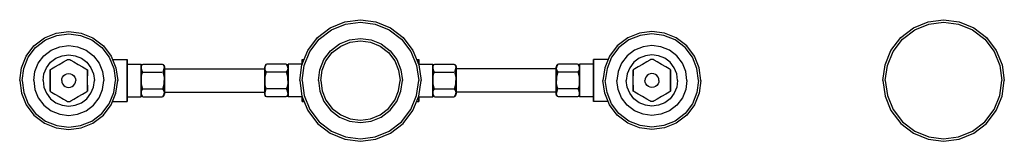
# Model space of a CAD drawing. Extents: x 0 to 422, y 0 to 52.
import ezdxf

# ---------------------------------------------------------------- set-up
doc = ezdxf.new("R2010")
doc.units = 0
doc.header["$MEASUREMENT"] = 0

msp = doc.modelspace()

# ---------------------------------------------------------------- linework, layer by layer
for p, q in [((133.104, 48.568), (139.344, 51.064)), ((139.344, 51.064), (146, 52)), ((139.6, 50.1), (146, 51)), ((146, 52), (152.656, 51.064)), ((146, 51), (152.4, 50.1)), ((152.656, 51.064), (158.896, 48.568)), ((383.104, 48.568), (389.344, 51.064)), ((389.344, 51.064), (396, 52)), ((389.6, 50.1), (396, 51)), ((396, 52), (402.656, 51.064)), ((396, 51), (402.4, 50.1)), ((402.656, 51.064), (408.896, 48.568)), ((15.624, 46.244), (21, 47)), ((21, 47), (26.376, 46.244)), ((127.592, 44.408), (133.104, 48.568)), ((128.3, 43.7), (133.6, 47.7)), ((133.6, 47.7), (139.6, 50.1)), ((152.4, 50.1), (158.4, 47.7)), ((158.4, 47.7), (163.7, 43.7)), ((158.896, 48.568), (164.408, 44.408)), ((271, 47), (265.624, 46.244)), ((276.376, 46.244), (271, 47)), ((377.592, 44.408), (383.104, 48.568)), ((378.3, 43.7), (383.6, 47.7)), ((383.6, 47.7), (389.6, 50.1)), ((402.4, 50.1), (408.4, 47.7)), ((408.4, 47.7), (413.7, 43.7)), ((408.896, 48.568), (414.408, 44.408)), ((6.132, 40.868), (10.584, 44.228)), ((6.84, 40.16), (11.08, 43.36)), ((10.584, 44.228), (15.624, 46.244)), ((11.08, 43.36), (15.88, 45.28)), ((15.88, 45.28), (21, 46)), ((21, 46), (26.12, 45.28)), ((26.12, 45.28), (30.92, 43.36)), ((26.376, 46.244), (31.416, 44.228)), ((30.92, 43.36), (35.16, 40.16)), ((31.416, 44.228), (35.868, 40.868)), ((123.432, 38.896), (127.592, 44.408)), ((124.3, 38.4), (128.3, 43.7)), ((137.072, 41.624), (141.392, 43.352)), ((137.568, 40.756), (141.648, 42.388)), ((141.392, 43.352), (146, 44)), ((141.648, 42.388), (146, 43)), ((146, 44), (150.608, 43.352)), ((146, 43), (150.352, 42.388)), ((150.352, 42.388), (154.432, 40.756)), ((150.608, 43.352), (154.928, 41.624)), ((163.7, 43.7), (167.7, 38.4)), ((164.408, 44.408), (168.568, 38.896)), ((260.584, 44.228), (256.132, 40.868)), ((261.08, 43.36), (256.84, 40.16)), ((265.624, 46.244), (260.584, 44.228)), ((265.88, 45.28), (261.08, 43.36)), ((271, 46), (265.88, 45.28)), ((276.12, 45.28), (271, 46)), ((280.92, 43.36), (276.12, 45.28)), ((281.416, 44.228), (276.376, 46.244)), ((285.16, 40.16), (280.92, 43.36)), ((285.868, 40.868), (281.416, 44.228)), ((373.432, 38.896), (377.592, 44.408)), ((374.3, 38.4), (378.3, 43.7)), ((413.7, 43.7), (417.7, 38.4)), ((414.408, 44.408), (418.568, 38.896)), ((2.772, 36.416), (6.132, 40.868)), ((3.64, 35.92), (6.84, 40.16)), ((10.38, 36.62), (13.56, 39.02)), ((13.56, 39.02), (17.16, 40.46)), ((17.16, 40.46), (21, 41)), ((21, 41), (24.84, 40.46)), ((24.84, 40.46), (28.44, 39.02)), ((28.44, 39.02), (31.62, 36.62)), ((35.16, 40.16), (38.36, 35.92)), ((35.868, 40.868), (39.228, 36.416)), ((120.936, 32.656), (123.432, 38.896)), ((121.9, 32.4), (124.3, 38.4)), ((130.376, 34.928), (133.256, 38.744)), ((131.244, 34.432), (133.964, 38.036)), ((133.256, 38.744), (137.072, 41.624)), ((133.964, 38.036), (137.568, 40.756)), ((154.432, 40.756), (158.036, 38.036)), ((154.928, 41.624), (158.744, 38.744)), ((158.036, 38.036), (160.756, 34.432)), ((158.744, 38.744), (161.624, 34.928)), ((167.7, 38.4), (170.1, 32.4)), ((168.568, 38.896), (171.064, 32.656)), ((256.132, 40.868), (252.772, 36.416)), ((256.84, 40.16), (253.64, 35.92)), ((263.56, 39.02), (260.38, 36.62)), ((267.16, 40.46), (263.56, 39.02)), ((271, 41), (267.16, 40.46)), ((274.84, 40.46), (271, 41)), ((278.44, 39.02), (274.84, 40.46)), ((281.62, 36.62), (278.44, 39.02)), ((288.36, 35.92), (285.16, 40.16)), ((289.228, 36.416), (285.868, 40.868)), ((370.936, 32.656), (373.432, 38.896)), ((371.9, 32.4), (374.3, 38.4)), ((417.7, 38.4), (420.1, 32.4)), ((418.568, 38.896), (421.064, 32.656)), ((0.756, 31.376), (2.772, 36.416)), ((1.72, 31.12), (3.64, 35.92)), ((7.98, 33.44), (10.38, 36.62)), ((11.452, 31.456), (13.212, 33.788)), ((13.212, 33.788), (15.544, 35.548)), ((15.544, 35.548), (18.184, 36.604)), ((16.928, 32.9038), (18.824, 33.9925)), ((18.184, 36.604), (21, 37)), ((18.824, 33.9925), (20.011, 34.6557)), ((20.011, 34.6557), (20.537, 34.9369)), ((20.537, 34.9369), (21, 35)), ((21, 37), (23.816, 36.604)), ((21, 35), (21.463, 34.9369)), ((21.463, 34.9369), (21.989, 34.6557)), ((21.989, 34.6557), (23.176, 33.9925)), ((23.176, 33.9925), (25.072, 32.9038)), ((23.816, 36.604), (26.456, 35.548)), ((26.456, 35.548), (28.788, 33.788)), ((28.788, 33.788), (30.548, 31.456)), ((31.62, 36.62), (34.02, 33.44)), ((38.36, 35.92), (40.28, 31.12)), ((39.228, 36.416), (41.244, 31.376)), ((39.7944, 35), (46, 35)), ((46, 35), (46, 34.676)), ((46, 34.676), (46, 35)), ((46, 34.676), (46, 33.812)), ((46, 33.812), (46, 34.676)), ((46, 33.812), (46, 32.372)), ((46, 32.372), (46, 33.812)), ((121, 35), (121, 34.676)), ((121, 35), (121.8736, 35)), ((121, 34.676), (121, 35)), ((121, 34.676), (121, 33.812)), ((121, 33.812), (121, 34.676)), ((121, 32.816), (121, 33.812)), ((121, 33), (121, 33.812)), ((121, 33.812), (121, 33)), ((121, 33.812), (121, 32.816)), ((128.648, 30.608), (130.376, 34.928)), ((129.612, 30.352), (131.244, 34.432)), ((160.756, 34.432), (162.388, 30.352)), ((161.624, 34.928), (163.352, 30.608)), ((170.1264, 35), (171, 35)), ((171, 35), (171, 34.676)), ((171, 34.676), (171, 35)), ((171, 34.676), (171, 33.812)), ((171, 33.812), (171, 34.676)), ((171, 32.816), (171, 33.812)), ((171, 33.812), (171, 32.816)), ((252.2056, 35), (246, 35)), ((246, 34.676), (246, 35)), ((246, 35), (246, 34.676)), ((246, 33.812), (246, 34.676)), ((246, 34.676), (246, 33.812)), ((246, 32.372), (246, 33.812)), ((246, 33.812), (246, 32.372)), ((252.772, 36.416), (250.756, 31.376)), ((253.64, 35.92), (251.72, 31.12)), ((260.38, 36.62), (257.98, 33.44)), ((263.212, 33.788), (261.452, 31.456)), ((265.544, 35.548), (263.212, 33.788)), ((268.184, 36.604), (265.544, 35.548)), ((268.824, 33.9925), (266.928, 32.9038)), ((271, 37), (268.184, 36.604)), ((270.011, 34.6557), (268.824, 33.9925)), ((270.537, 34.9369), (270.011, 34.6557)), ((271, 35), (270.537, 34.9369)), ((273.816, 36.604), (271, 37)), ((271.463, 34.9369), (271, 35)), ((271.989, 34.6557), (271.463, 34.9369)), ((273.176, 33.9925), (271.989, 34.6557)), ((275.072, 32.9038), (273.176, 33.9925)), ((276.456, 35.548), (273.816, 36.604)), ((278.788, 33.788), (276.456, 35.548)), ((280.548, 31.456), (278.788, 33.788)), ((284.02, 33.44), (281.62, 36.62)), ((290.28, 31.12), (288.36, 35.92)), ((291.244, 31.376), (289.228, 36.416)), ((0, 26), (0.756, 31.376)), ((1, 26), (1.72, 31.12)), ((6, 26), (6.54, 29.84)), ((6.54, 29.84), (7.98, 33.44)), ((10.396, 28.816), (11.452, 31.456)), ((13, 30.5114), (13.206, 30.767)), ((13, 29.9721), (13, 30.5114)), ((13, 30.5114), (13, 29.9721)), ((13, 28.0618), (13, 29.9721)), ((13, 28.0618), (13, 29.9721)), ((13, 29.9721), (13, 28.0618)), ((13, 29.9721), (13, 28.0618)), ((13.206, 30.767), (13.686, 31.0424)), ((13.686, 31.0424), (15.021, 31.8091)), ((15.021, 31.8091), (16.928, 32.9038)), ((25.072, 32.9038), (26.979, 31.8091)), ((26.979, 31.8091), (28.314, 31.0424)), ((28.314, 31.0424), (28.794, 30.767)), ((28.794, 30.767), (29, 30.5114)), ((29, 29.9721), (29, 30.5114)), ((29, 30.5114), (29, 29.9721)), ((29, 28.0618), (29, 29.9721)), ((29, 29.9721), (29, 28.0618)), ((30.548, 31.456), (31.604, 28.816)), ((34.02, 33.44), (35.46, 29.84)), ((35.46, 29.84), (36, 26)), ((40.28, 31.12), (41, 26)), ((41.244, 31.376), (42, 26)), ((46, 33), (52, 33)), ((46, 30.464), (46, 32.372)), ((46, 32.372), (46, 30.464)), ((46, 28.304), (46, 30.464)), ((46, 30.464), (46, 28.304)), ((52, 33), (52, 32.748)), ((52, 32.748), (52, 33)), ((52, 32.748), (52, 32.076)), ((52, 32.076), (52, 32.748)), ((52, 31.8864), (52.1429, 32.3636)), ((52, 30.956), (52, 32.076)), ((52, 32.076), (52, 30.956)), ((52, 29.472), (52, 30.956)), ((52, 30.956), (52, 29.472)), ((52, 28.9273), (52, 30.1682)), ((52, 30.1682), (52, 28.9273)), ((52.0963, 31.3696), (52.1993, 32.2164)), ((52.0963, 31.3696), (52.1732, 30.5182)), ((52.1429, 32.3636), (52.4762, 32.8409)), ((52.1732, 30.5182), (52.4762, 29.9219)), ((52.1993, 32.2164), (52.4762, 32.7322)), ((52.4762, 32.8409), (52.9524, 33)), ((52.4762, 32.7322), (52.4762, 32.8409)), ((52.4762, 32.8409), (52.4762, 32.7322)), ((52.4762, 29.4045), (52.4762, 29.9219)), ((52.4762, 29.9219), (52.4762, 29.4045)), ((52.9524, 33), (61.0476, 33)), ((61.0476, 33), (61.5238, 32.8409)), ((61.5238, 32.7322), (61.5238, 32.8409)), ((61.5238, 32.8409), (61.8571, 32.3636)), ((61.5238, 32.8409), (61.5238, 32.7322)), ((61.5238, 32.7322), (61.8007, 32.2164)), ((61.5238, 29.9219), (61.8269, 30.5182)), ((61.5238, 29.9219), (61.5238, 29.0894)), ((61.8007, 32.2164), (61.9038, 31.3696)), ((61.8269, 30.5182), (61.9038, 31.3696)), ((61.8571, 32.3636), (62, 31.8864)), ((62, 31.6636), (62, 31.8864)), ((62, 31.8864), (62, 31.6636)), ((62, 31.0909), (62, 31.6636)), ((62, 31.6636), (62, 31.0909)), ((62, 30.1682), (62, 31.0909)), ((62, 31.0909), (62, 30.1682)), ((62, 31), (105, 31)), ((62, 28.9273), (62, 30.1682)), ((62, 30.1682), (62, 28.9273)), ((105.1429, 32.3636), (105, 31.8864)), ((105, 31.8864), (105, 31.6636)), ((105, 31.6636), (105, 31.8864)), ((105, 31.6636), (105, 31.0909)), ((105, 31.0909), (105, 31.6636)), ((105, 31.0909), (105, 30.1682)), ((105, 30.1682), (105, 31.0909)), ((105, 30.1682), (105, 28.9273)), ((105, 28.9273), (105, 30.1682)), ((105.1993, 32.2164), (105.0962, 31.3696)), ((105.1731, 30.5182), (105.0962, 31.3696)), ((105.4762, 32.8409), (105.1429, 32.3636)), ((105.4762, 29.9219), (105.1731, 30.5182)), ((105.4762, 32.7322), (105.1993, 32.2164)), ((105.9524, 33), (105.4762, 32.8409)), ((105.4762, 32.8409), (105.4762, 32.7322)), ((105.4762, 32.7322), (105.4762, 32.8409)), ((105.4762, 29.9219), (105.4762, 29.0894)), ((114.0476, 33), (105.9524, 33)), ((114.5238, 32.8409), (114.0476, 33)), ((114.8571, 32.3636), (114.5238, 32.8409)), ((114.5238, 32.8409), (114.5238, 32.7322)), ((114.5238, 32.7322), (114.5238, 32.8409)), ((114.8007, 32.2164), (114.5238, 32.7322)), ((114.8268, 30.5182), (114.5238, 29.9219)), ((114.5238, 29.9219), (114.5238, 29.4045)), ((114.5238, 29.4045), (114.5238, 29.9219)), ((114.9037, 31.3696), (114.8007, 32.2164)), ((114.9037, 31.3696), (114.8268, 30.5182)), ((115, 31.8864), (114.8571, 32.3636)), ((121, 33), (115, 33)), ((115, 32.748), (115, 33)), ((115, 33), (115, 32.748)), ((115, 32.076), (115, 32.748)), ((115, 32.748), (115, 32.076)), ((115, 32.076), (115, 30.956)), ((115, 30.956), (115, 32.076)), ((115, 30.956), (115, 29.472)), ((115, 29.472), (115, 30.956)), ((115, 30.1682), (115, 28.9273)), ((115, 28.9273), (115, 30.1682)), ((120, 26), (120.936, 32.656)), ((121, 33), (121, 32.816)), ((121, 26), (121.9, 32.4)), ((128, 26), (128.648, 30.608)), ((129, 26), (129.612, 30.352)), ((162.388, 30.352), (163, 26)), ((163.352, 30.608), (164, 26)), ((170.1, 32.4), (171, 26)), ((171, 33), (177, 33)), ((171.064, 32.656), (172, 26)), ((177, 33), (177, 32.748)), ((177, 32.748), (177, 33)), ((177, 32.748), (177, 32.076)), ((177, 32.076), (177, 32.748)), ((177, 31.8864), (177.1429, 32.3636)), ((177, 30.956), (177, 32.076)), ((177, 32.076), (177, 30.956)), ((177, 29.472), (177, 30.956)), ((177, 30.956), (177, 29.472)), ((177, 28.9273), (177, 30.1682)), ((177, 30.1682), (177, 28.9273)), ((177.0963, 31.3696), (177.1993, 32.2164)), ((177.0963, 31.3696), (177.1732, 30.5182)), ((177.1429, 32.3636), (177.4762, 32.8409)), ((177.1732, 30.5182), (177.4762, 29.9219)), ((177.1993, 32.2164), (177.4762, 32.7322)), ((177.4762, 32.8409), (177.9524, 33)), ((177.4762, 32.7322), (177.4762, 32.8409)), ((177.4762, 32.8409), (177.4762, 32.7322)), ((177.4762, 29.4045), (177.4762, 29.9219)), ((177.4762, 29.9219), (177.4762, 29.4045)), ((177.9524, 33), (186.0476, 33)), ((186.0476, 33), (186.5238, 32.8409)), ((186.5238, 32.7322), (186.5238, 32.8409)), ((186.5238, 32.8409), (186.8571, 32.3636)), ((186.5238, 32.8409), (186.5238, 32.7322)), ((186.5238, 32.7322), (186.8007, 32.2164)), ((186.5238, 29.9219), (186.8269, 30.5182)), ((186.5238, 29.9219), (186.5238, 29.0894)), ((186.8007, 32.2164), (186.9038, 31.3696)), ((186.8269, 30.5182), (186.9038, 31.3696)), ((186.8571, 32.3636), (187, 31.8864)), ((187, 31.6636), (187, 31.8864)), ((187, 31.8864), (187, 31.6636)), ((187, 31.0909), (187, 31.6636)), ((187, 31.6636), (187, 31.0909)), ((187, 30.1682), (187, 31.0909)), ((187, 31.0909), (187, 30.1682)), ((230, 31), (187, 31)), ((187, 28.9273), (187, 30.1682)), ((187, 30.1682), (187, 28.9273)), ((230.1429, 32.3636), (230, 31.8864)), ((230, 31.8864), (230, 31.6636)), ((230, 31.6636), (230, 31.8864)), ((230, 31.6636), (230, 31.0909)), ((230, 31.0909), (230, 31.6636)), ((230, 31.0909), (230, 30.1682)), ((230, 30.1682), (230, 31.0909)), ((230, 30.1682), (230, 28.9273)), ((230, 28.9273), (230, 30.1682)), ((230.1993, 32.2164), (230.0962, 31.3696)), ((230.1731, 30.5182), (230.0962, 31.3696)), ((230.4762, 32.8409), (230.1429, 32.3636)), ((230.4762, 29.9219), (230.1731, 30.5182)), ((230.4762, 32.7322), (230.1993, 32.2164)), ((230.9524, 33), (230.4762, 32.8409)), ((230.4762, 32.8409), (230.4762, 32.7322)), ((230.4762, 32.7322), (230.4762, 32.8409)), ((230.4762, 29.9219), (230.4762, 29.0894)), ((239.0476, 33), (230.9524, 33)), ((239.5238, 32.8409), (239.0476, 33)), ((239.8571, 32.3636), (239.5238, 32.8409)), ((239.5238, 32.8409), (239.5238, 32.7322)), ((239.5238, 32.7322), (239.5238, 32.8409)), ((239.8007, 32.2164), (239.5238, 32.7322)), ((239.8268, 30.5182), (239.5238, 29.9219)), ((239.5238, 29.9219), (239.5238, 29.4045)), ((239.5238, 29.4045), (239.5238, 29.9219)), ((239.9037, 31.3696), (239.8007, 32.2164)), ((239.9037, 31.3696), (239.8268, 30.5182)), ((240, 31.8864), (239.8571, 32.3636)), ((246, 33), (240, 33)), ((240, 32.748), (240, 33)), ((240, 33), (240, 32.748)), ((240, 32.076), (240, 32.748)), ((240, 32.748), (240, 32.076)), ((240, 32.076), (240, 30.956)), ((240, 30.956), (240, 32.076)), ((240, 30.956), (240, 29.472)), ((240, 29.472), (240, 30.956)), ((240, 30.1682), (240, 28.9273)), ((240, 28.9273), (240, 30.1682)), ((246, 32.372), (246, 30.464)), ((246, 30.464), (246, 32.372)), ((246, 30.464), (246, 28.304)), ((246, 28.304), (246, 30.464)), ((250.756, 31.376), (250, 26)), ((251.72, 31.12), (251, 26)), ((256.54, 29.84), (256, 26)), ((257.98, 33.44), (256.54, 29.84)), ((261.452, 31.456), (260.396, 28.816)), ((263.206, 30.767), (263, 30.5114)), ((263, 30.5114), (263, 29.9721)), ((263, 29.9721), (263, 30.5114)), ((263, 29.9721), (263, 28.0618)), ((263, 28.0618), (263, 29.9721)), ((263.686, 31.0424), (263.206, 30.767)), ((265.021, 31.8091), (263.686, 31.0424)), ((266.928, 32.9038), (265.021, 31.8091)), ((276.979, 31.8091), (275.072, 32.9038)), ((278.314, 31.0424), (276.979, 31.8091)), ((278.794, 30.767), (278.314, 31.0424)), ((279, 30.5114), (278.794, 30.767)), ((279, 30.5114), (279, 29.9721)), ((279, 29.9721), (279, 30.5114)), ((279, 29.9721), (279, 28.0618)), ((279, 29.9721), (279, 28.0618)), ((279, 28.0618), (279, 29.9721)), ((279, 28.0618), (279, 29.9721)), ((281.604, 28.816), (280.548, 31.456)), ((285.46, 29.84), (284.02, 33.44)), ((286, 26), (285.46, 29.84)), ((291, 26), (290.28, 31.12)), ((292, 26), (291.244, 31.376)), ((370, 26), (370.936, 32.656)), ((371, 26), (371.9, 32.4)), ((420.1, 32.4), (421, 26)), ((421.064, 32.656), (422, 26)), ((0, 26), (0.756, 20.624)), ((1, 26), (1.72, 20.88)), ((6, 26), (6.54, 22.16)), ((10, 26), (10.396, 28.816)), ((10, 26), (10.396, 23.184)), ((13, 26), (13, 28.0618)), ((13, 26), (13, 28.0618)), ((13, 28.0618), (13, 26)), ((13, 28.0618), (13, 26)), ((13, 23.9382), (13, 26)), ((13, 26), (13, 23.9382)), ((18, 26), (18.108, 26.768)), ((18, 26), (18.108, 25.232)), ((18.108, 26.768), (18.396, 27.488)), ((18.108, 26.768), (18.396, 27.488)), ((18.396, 27.488), (18.876, 28.124)), ((18.876, 28.124), (19.512, 28.604)), ((19.512, 28.604), (20.232, 28.892)), ((20.232, 28.892), (21, 29)), ((21, 29), (21.768, 28.892)), ((21.768, 28.892), (22.488, 28.604)), ((22.488, 28.604), (23.124, 28.124)), ((23.124, 28.124), (23.604, 27.488)), ((23.604, 27.488), (23.892, 26.768)), ((23.892, 26.768), (24, 26)), ((23.892, 25.232), (24, 26)), ((29, 26), (29, 28.0618)), ((29, 23.9382), (29, 26)), ((31.604, 28.816), (32, 26)), ((31.604, 23.184), (32, 26)), ((35.46, 22.16), (36, 26)), ((40.28, 20.88), (41, 26)), ((41.244, 20.624), (42, 26)), ((46, 26), (46, 28.304)), ((46, 28.304), (46, 26)), ((46, 23.696), (46, 26)), ((46, 26), (46, 23.696)), ((52, 27.792), (52, 29.472)), ((52, 29.472), (52, 27.792)), ((52, 27.5273), (52, 28.9273)), ((52, 28.9273), (52, 27.5273)), ((52, 26), (52, 27.792)), ((52, 27.792), (52, 26)), ((52, 24.208), (52, 26)), ((52, 24.4727), (52, 26)), ((52, 26), (52, 24.4727)), ((52, 26), (52, 24.208)), ((52.0476, 26), (52.1143, 27.6037)), ((52.0476, 26), (52.1143, 24.3963)), ((52.1143, 27.6037), (52.4762, 29.0894)), ((52.4762, 29.0894), (52.4762, 29.4045)), ((52.4762, 29.4045), (52.4762, 29.0894)), ((52.9524, 29.5088), (61.0476, 29.5088)), ((61.5238, 29.0894), (61.8857, 27.6037)), ((61.8857, 27.6037), (61.9524, 26)), ((61.8857, 24.3963), (61.9524, 26)), ((62, 27.5273), (62, 28.9273)), ((62, 28.9273), (62, 27.5273)), ((62, 26), (62, 27.5273)), ((62, 27.5273), (62, 26)), ((62, 24.4727), (62, 26)), ((62, 26), (62, 24.4727)), ((105, 28.9273), (105, 27.5273)), ((105, 27.5273), (105, 28.9273)), ((105, 27.5273), (105, 26)), ((105, 26), (105, 27.5273)), ((105, 26), (105, 24.4727)), ((105, 24.4727), (105, 26)), ((105.1143, 27.6037), (105.0476, 26)), ((105.1143, 24.3963), (105.0476, 26)), ((105.4762, 29.0894), (105.1143, 27.6037)), ((114.0476, 29.5088), (105.9524, 29.5088)), ((114.5238, 29.4045), (114.5238, 29.0894)), ((114.5238, 29.0894), (114.5238, 29.4045)), ((114.8857, 27.6037), (114.5238, 29.0894)), ((114.9524, 26), (114.8857, 27.6037)), ((114.9524, 26), (114.8857, 24.3963)), ((115, 29.472), (115, 27.792)), ((115, 27.792), (115, 29.472)), ((115, 28.9273), (115, 27.5273)), ((115, 27.5273), (115, 28.9273)), ((115, 27.792), (115, 26)), ((115, 26), (115, 27.792)), ((115, 26), (115, 24.208)), ((115, 26), (115, 24.4727)), ((115, 24.4727), (115, 26)), ((115, 24.208), (115, 26)), ((120, 26), (120.936, 19.344)), ((121, 26), (121.9, 19.6)), ((128, 26), (128.648, 21.392)), ((129, 26), (129.612, 21.648)), ((162.388, 21.648), (163, 26)), ((163.352, 21.392), (164, 26)), ((170.1, 19.6), (171, 26)), ((171.064, 19.344), (172, 26)), ((177, 27.792), (177, 29.472)), ((177, 29.472), (177, 27.792)), ((177, 27.5273), (177, 28.9273)), ((177, 28.9273), (177, 27.5273)), ((177, 26), (177, 27.792)), ((177, 27.792), (177, 26)), ((177, 24.208), (177, 26)), ((177, 24.4727), (177, 26)), ((177, 26), (177, 24.4727)), ((177, 26), (177, 24.208)), ((177.0476, 26), (177.1143, 27.6037)), ((177.0476, 26), (177.1143, 24.3963)), ((177.1143, 27.6037), (177.4762, 29.0894)), ((177.4762, 29.0894), (177.4762, 29.4045)), ((177.4762, 29.4045), (177.4762, 29.0894)), ((177.9524, 29.5088), (186.0476, 29.5088)), ((186.5238, 29.0894), (186.8857, 27.6037)), ((186.8857, 27.6037), (186.9524, 26)), ((186.8857, 24.3963), (186.9524, 26)), ((187, 27.5273), (187, 28.9273)), ((187, 28.9273), (187, 27.5273)), ((187, 26), (187, 27.5273)), ((187, 27.5273), (187, 26)), ((187, 24.4727), (187, 26)), ((187, 26), (187, 24.4727)), ((230, 28.9273), (230, 27.5273)), ((230, 27.5273), (230, 28.9273)), ((230, 27.5273), (230, 26)), ((230, 26), (230, 27.5273)), ((230, 26), (230, 24.4727)), ((230, 24.4727), (230, 26)), ((230.1143, 27.6037), (230.0476, 26)), ((230.1143, 24.3963), (230.0476, 26)), ((230.4762, 29.0894), (230.1143, 27.6037)), ((239.0476, 29.5088), (230.9524, 29.5088)), ((239.5238, 29.4045), (239.5238, 29.0894)), ((239.5238, 29.0894), (239.5238, 29.4045)), ((239.8857, 27.6037), (239.5238, 29.0894)), ((239.9524, 26), (239.8857, 27.6037)), ((239.9524, 26), (239.8857, 24.3963)), ((240, 29.472), (240, 27.792)), ((240, 27.792), (240, 29.472)), ((240, 28.9273), (240, 27.5273)), ((240, 27.5273), (240, 28.9273)), ((240, 27.792), (240, 26)), ((240, 26), (240, 27.792)), ((240, 26), (240, 24.208)), ((240, 26), (240, 24.4727)), ((240, 24.4727), (240, 26)), ((240, 24.208), (240, 26)), ((246, 28.304), (246, 26)), ((246, 26), (246, 28.304)), ((246, 26), (246, 23.696)), ((246, 23.696), (246, 26)), ((250.756, 20.624), (250, 26)), ((251.72, 20.88), (251, 26)), ((256.54, 22.16), (256, 26)), ((260.396, 28.816), (260, 26)), ((260.396, 23.184), (260, 26)), ((263, 26), (263, 28.0618)), ((263, 23.9382), (263, 26)), ((268.108, 26.768), (268, 26)), ((268.108, 25.232), (268, 26)), ((268.396, 27.488), (268.108, 26.768)), ((268.876, 28.124), (268.396, 27.488)), ((269.512, 28.604), (268.876, 28.124)), ((270.232, 28.892), (269.512, 28.604)), ((271, 29), (270.232, 28.892)), ((271.768, 28.892), (271, 29)), ((272.488, 28.604), (271.768, 28.892)), ((273.124, 28.124), (272.488, 28.604)), ((273.604, 27.488), (273.124, 28.124)), ((273.892, 26.768), (273.604, 27.488)), ((273.892, 26.768), (273.604, 27.488)), ((274, 26), (273.892, 26.768)), ((274, 26), (273.892, 25.232)), ((279, 28.0618), (279, 26)), ((279, 28.0618), (279, 26)), ((279, 26), (279, 28.0618)), ((279, 26), (279, 28.0618)), ((279, 26), (279, 23.9382)), ((279, 23.9382), (279, 26)), ((282, 26), (281.604, 28.816)), ((282, 26), (281.604, 23.184)), ((286, 26), (285.46, 22.16)), ((291, 26), (290.28, 20.88)), ((292, 26), (291.244, 20.624)), ((370, 26), (370.936, 19.344)), ((371, 26), (371.9, 19.6)), ((420.1, 19.6), (421, 26)), ((421.064, 19.344), (422, 26)), ((6.54, 22.16), (7.98, 18.56)), ((10.396, 23.184), (11.452, 20.544)), ((13, 22.0279), (13, 23.9382)), ((13, 23.9382), (13, 22.0279)), ((13, 21.4886), (13, 22.0279)), ((13, 22.0279), (13, 21.4886)), ((13, 21.4886), (13.206, 21.233)), ((13.206, 21.233), (13.686, 20.9576)), ((18.108, 25.232), (18.396, 24.512)), ((18.396, 24.512), (18.876, 23.876)), ((18.396, 24.512), (18.876, 23.876)), ((18.876, 23.876), (19.512, 23.396)), ((18.876, 23.876), (19.512, 23.396)), ((19.512, 23.396), (20.232, 23.108)), ((19.512, 23.396), (20.232, 23.108)), ((20.232, 23.108), (21, 23)), ((20.232, 23.108), (21, 23)), ((21, 23), (21.768, 23.108)), ((21, 23), (21.768, 23.108)), ((21.768, 23.108), (22.488, 23.396)), ((21.768, 23.108), (22.488, 23.396)), ((22.488, 23.396), (23.124, 23.876)), ((23.124, 23.876), (23.604, 24.512)), ((23.604, 24.512), (23.892, 25.232)), ((28.314, 20.9576), (28.794, 21.233)), ((28.794, 21.233), (29, 21.4886)), ((29, 22.0279), (29, 23.9382)), ((29, 23.9382), (29, 22.0279)), ((29, 21.4886), (29, 22.0279)), ((29, 22.0279), (29, 21.4886)), ((30.548, 20.544), (31.604, 23.184)), ((34.02, 18.56), (35.46, 22.16)), ((46, 21.536), (46, 23.696)), ((46, 23.696), (46, 21.536)), ((46, 19.628), (46, 21.536)), ((46, 21.536), (46, 19.628)), ((52, 22.528), (52, 24.208)), ((52, 24.208), (52, 22.528)), ((52, 21.8318), (52, 23.0727)), ((52, 23.0727), (52, 21.8318)), ((52, 21.044), (52, 22.528)), ((52, 22.528), (52, 21.044)), ((52.0963, 20.6304), (52.1732, 21.4818)), ((52.1143, 24.3963), (52.4762, 22.9106)), ((52.1732, 21.4818), (52.4762, 22.0781)), ((52.4762, 22.5954), (52.4762, 22.9106)), ((52.4762, 22.9106), (52.4762, 22.5954)), ((52.4762, 22.0781), (52.4762, 22.5954)), ((52.4762, 22.5954), (52.4762, 22.0781)), ((52.9524, 22.4911), (61.0476, 22.4911)), ((61.5238, 22.9106), (61.8857, 24.3963)), ((61.5238, 22.5954), (61.5238, 22.9106)), ((61.5238, 22.9106), (61.5238, 22.5954)), ((61.5238, 22.0781), (61.5238, 22.5954)), ((61.5238, 22.0781), (61.8269, 21.4818)), ((61.8269, 21.4818), (61.9038, 20.6304)), ((62, 23.0727), (62, 24.4727)), ((62, 24.4727), (62, 23.0727)), ((62, 21.8318), (62, 23.0727)), ((62, 23.0727), (62, 21.8318)), ((62, 20.9091), (62, 21.8318)), ((62, 21.8318), (62, 20.9091)), ((105, 24.4727), (105, 23.0727)), ((105, 23.0727), (105, 24.4727)), ((105, 23.0727), (105, 21.8318)), ((105, 21.8318), (105, 23.0727)), ((105, 21.8318), (105, 20.9091)), ((105, 20.9091), (105, 21.8318)), ((105.1731, 21.4818), (105.0962, 20.6304)), ((105.4762, 22.9106), (105.1143, 24.3963)), ((105.4762, 22.0781), (105.1731, 21.4818)), ((105.4762, 22.9106), (105.4762, 22.5954)), ((105.4762, 22.5954), (105.4762, 22.9106)), ((105.4762, 22.0781), (105.4762, 22.5954)), ((114.0476, 22.4911), (105.9524, 22.4911)), ((114.8857, 24.3963), (114.5238, 22.9106)), ((114.5238, 22.9106), (114.5238, 22.5954)), ((114.5238, 22.5954), (114.5238, 22.9106)), ((114.5238, 22.5954), (114.5238, 22.0781)), ((114.5238, 22.0781), (114.5238, 22.5954)), ((114.8268, 21.4818), (114.5238, 22.0781)), ((114.9037, 20.6304), (114.8268, 21.4818)), ((115, 24.208), (115, 22.528)), ((115, 22.528), (115, 24.208)), ((115, 23.0727), (115, 21.8318)), ((115, 21.8318), (115, 23.0727)), ((115, 22.528), (115, 21.044)), ((115, 21.044), (115, 22.528)), ((128.648, 21.392), (130.376, 17.072)), ((129.612, 21.648), (131.244, 17.568)), ((160.756, 17.568), (162.388, 21.648)), ((161.624, 17.072), (163.352, 21.392)), ((177, 22.528), (177, 24.208)), ((177, 24.208), (177, 22.528)), ((177, 21.8318), (177, 23.0727)), ((177, 23.0727), (177, 21.8318)), ((177, 21.044), (177, 22.528)), ((177, 22.528), (177, 21.044)), ((177.0963, 20.6304), (177.1732, 21.4818)), ((177.1143, 24.3963), (177.4762, 22.9106)), ((177.1732, 21.4818), (177.4762, 22.0781)), ((177.4762, 22.5954), (177.4762, 22.9106)), ((177.4762, 22.9106), (177.4762, 22.5954)), ((177.4762, 22.0781), (177.4762, 22.5954)), ((177.4762, 22.5954), (177.4762, 22.0781)), ((177.9524, 22.4911), (186.0476, 22.4911)), ((186.5238, 22.9106), (186.8857, 24.3963)), ((186.5238, 22.5954), (186.5238, 22.9106)), ((186.5238, 22.9106), (186.5238, 22.5954)), ((186.5238, 22.0781), (186.5238, 22.5954)), ((186.5238, 22.0781), (186.8269, 21.4818)), ((186.8269, 21.4818), (186.9038, 20.6304)), ((187, 23.0727), (187, 24.4727)), ((187, 24.4727), (187, 23.0727)), ((187, 21.8318), (187, 23.0727)), ((187, 23.0727), (187, 21.8318)), ((187, 20.9091), (187, 21.8318)), ((187, 21.8318), (187, 20.9091)), ((230, 24.4727), (230, 23.0727)), ((230, 23.0727), (230, 24.4727)), ((230, 23.0727), (230, 21.8318)), ((230, 21.8318), (230, 23.0727)), ((230, 21.8318), (230, 20.9091)), ((230, 20.9091), (230, 21.8318)), ((230.1731, 21.4818), (230.0962, 20.6304)), ((230.4762, 22.9106), (230.1143, 24.3963)), ((230.4762, 22.0781), (230.1731, 21.4818)), ((230.4762, 22.9106), (230.4762, 22.5954)), ((230.4762, 22.5954), (230.4762, 22.9106)), ((230.4762, 22.0781), (230.4762, 22.5954)), ((239.0476, 22.4911), (230.9524, 22.4911)), ((239.8857, 24.3963), (239.5238, 22.9106)), ((239.5238, 22.9106), (239.5238, 22.5954)), ((239.5238, 22.5954), (239.5238, 22.9106)), ((239.5238, 22.5954), (239.5238, 22.0781)), ((239.5238, 22.0781), (239.5238, 22.5954)), ((239.8268, 21.4818), (239.5238, 22.0781)), ((239.9037, 20.6304), (239.8268, 21.4818)), ((240, 24.208), (240, 22.528)), ((240, 22.528), (240, 24.208)), ((240, 23.0727), (240, 21.8318)), ((240, 21.8318), (240, 23.0727)), ((240, 22.528), (240, 21.044)), ((240, 21.044), (240, 22.528)), ((246, 23.696), (246, 21.536)), ((246, 21.536), (246, 23.696)), ((246, 21.536), (246, 19.628)), ((246, 19.628), (246, 21.536)), ((257.98, 18.56), (256.54, 22.16)), ((261.452, 20.544), (260.396, 23.184)), ((263, 23.9382), (263, 22.0279)), ((263, 22.0279), (263, 23.9382)), ((263, 22.0279), (263, 21.4886)), ((263, 21.4886), (263, 22.0279)), ((263.206, 21.233), (263, 21.4886)), ((263.686, 20.9576), (263.206, 21.233)), ((268.396, 24.512), (268.108, 25.232)), ((268.876, 23.876), (268.396, 24.512)), ((269.512, 23.396), (268.876, 23.876)), ((270.232, 23.108), (269.512, 23.396)), ((270.232, 23.108), (269.512, 23.396)), ((271, 23), (270.232, 23.108)), ((271, 23), (270.232, 23.108)), ((271.768, 23.108), (271, 23)), ((271.768, 23.108), (271, 23)), ((272.488, 23.396), (271.768, 23.108)), ((272.488, 23.396), (271.768, 23.108)), ((273.124, 23.876), (272.488, 23.396)), ((273.124, 23.876), (272.488, 23.396)), ((273.604, 24.512), (273.124, 23.876)), ((273.604, 24.512), (273.124, 23.876)), ((273.892, 25.232), (273.604, 24.512)), ((278.794, 21.233), (278.314, 20.9576)), ((279, 21.4886), (278.794, 21.233)), ((279, 23.9382), (279, 22.0279)), ((279, 22.0279), (279, 23.9382)), ((279, 22.0279), (279, 21.4886)), ((279, 21.4886), (279, 22.0279)), ((281.604, 23.184), (280.548, 20.544)), ((285.46, 22.16), (284.02, 18.56)), ((0.756, 20.624), (2.772, 15.584)), ((1.72, 20.88), (3.64, 16.08)), ((7.98, 18.56), (10.38, 15.38)), ((11.452, 20.544), (13.212, 18.212)), ((13.212, 18.212), (15.544, 16.452)), ((13.686, 20.9576), (15.021, 20.1909)), ((15.021, 20.1909), (16.928, 19.0962)), ((15.021, 20.1909), (16.928, 19.0962)), ((16.928, 19.0962), (18.824, 18.0075)), ((16.928, 19.0962), (18.824, 18.0075)), ((18.824, 18.0075), (20.011, 17.3443)), ((18.824, 18.0075), (20.011, 17.3443)), ((20.011, 17.3443), (20.537, 17.0631)), ((20.011, 17.3443), (20.537, 17.0631)), ((20.537, 17.0631), (21, 17)), ((21, 17), (21.463, 17.0631)), ((21.463, 17.0631), (21.989, 17.3443)), ((21.463, 17.0631), (21.989, 17.3443)), ((21.989, 17.3443), (23.176, 18.0075)), ((21.989, 17.3443), (23.176, 18.0075)), ((23.176, 18.0075), (25.072, 19.0962)), ((23.176, 18.0075), (25.072, 19.0962)), ((25.072, 19.0962), (26.979, 20.1909)), ((25.072, 19.0962), (26.979, 20.1909)), ((26.456, 16.452), (28.788, 18.212)), ((26.979, 20.1909), (28.314, 20.9576)), ((28.788, 18.212), (30.548, 20.544)), ((31.62, 15.38), (34.02, 18.56)), ((38.36, 16.08), (40.28, 20.88)), ((39.228, 15.584), (41.244, 20.624)), ((39.7944, 17), (46, 17)), ((46, 18.188), (46, 19.628)), ((46, 19.628), (46, 18.188)), ((46, 19), (52, 19)), ((46, 17.324), (46, 18.188)), ((46, 18.188), (46, 17.324)), ((46, 17), (46, 17.324)), ((46, 17.324), (46, 17)), ((52, 19.924), (52, 21.044)), ((52, 21.044), (52, 19.924)), ((52, 20.1137), (52.1429, 19.6363)), ((52, 19.252), (52, 19.924)), ((52, 19.924), (52, 19.252)), ((52, 19), (52, 19.252)), ((52, 19.252), (52, 19)), ((52.0963, 20.6304), (52.1993, 19.7836)), ((52.1429, 19.6363), (52.4762, 19.1591)), ((52.1993, 19.7836), (52.4762, 19.2678)), ((52.4762, 19.2678), (52.4762, 19.1591)), ((52.4762, 19.1591), (52.4762, 19.2678)), ((52.4762, 19.1591), (52.9524, 19)), ((52.9524, 19), (61.0476, 19)), ((61.0476, 19), (61.5238, 19.1591)), ((61.5238, 19.2678), (61.8007, 19.7836)), ((61.5238, 19.1591), (61.8571, 19.6363)), ((61.5238, 19.2678), (61.5238, 19.1591)), ((61.5238, 19.1591), (61.5238, 19.2678)), ((61.8007, 19.7836), (61.9038, 20.6304)), ((61.8571, 19.6363), (62, 20.1137)), ((62, 21), (105, 21)), ((62, 20.3363), (62, 20.9091)), ((62, 20.9091), (62, 20.3363)), ((62, 20.1137), (62, 20.3363)), ((62, 20.3363), (62, 20.1137)), ((105, 20.9091), (105, 20.3363)), ((105, 20.3363), (105, 20.9091)), ((105, 20.3363), (105, 20.1137)), ((105, 20.1137), (105, 20.3363)), ((105.1429, 19.6363), (105, 20.1137)), ((105.1993, 19.7836), (105.0962, 20.6304)), ((105.4762, 19.1591), (105.1429, 19.6363)), ((105.4762, 19.2678), (105.1993, 19.7836)), ((105.4762, 19.1591), (105.4762, 19.2678)), ((105.4762, 19.2678), (105.4762, 19.1591)), ((105.9524, 19), (105.4762, 19.1591)), ((114.0476, 19), (105.9524, 19)), ((114.5238, 19.1591), (114.0476, 19)), ((114.8007, 19.7836), (114.5238, 19.2678)), ((114.8571, 19.6363), (114.5238, 19.1591)), ((114.5238, 19.1591), (114.5238, 19.2678)), ((114.5238, 19.2678), (114.5238, 19.1591)), ((114.9037, 20.6304), (114.8007, 19.7836)), ((115, 20.1137), (114.8571, 19.6363)), ((115, 21.044), (115, 19.924)), ((115, 19.924), (115, 21.044)), ((115, 19.924), (115, 19.252)), ((115, 19.252), (115, 19.924)), ((115, 19.252), (115, 19)), ((115, 19), (115, 19.252)), ((121, 19), (115, 19)), ((120.936, 19.344), (123.432, 13.104)), ((121, 18.188), (121, 19.184)), ((121, 19.184), (121, 19)), ((121, 19.184), (121, 18.188)), ((121, 19), (121, 18.188)), ((121, 18.188), (121, 19)), ((121, 17.324), (121, 18.188)), ((121, 18.188), (121, 17.324)), ((121, 17), (121, 17.324)), ((121, 17.324), (121, 17)), ((121, 17), (121.8736, 17)), ((121.9, 19.6), (124.3, 13.6)), ((130.376, 17.072), (133.256, 13.256)), ((131.244, 17.568), (133.964, 13.964)), ((158.036, 13.964), (160.756, 17.568)), ((158.744, 13.256), (161.624, 17.072)), ((167.7, 13.6), (170.1, 19.6)), ((168.568, 13.104), (171.064, 19.344)), ((170.1264, 17), (171, 17)), ((171, 18.188), (171, 19.184)), ((171, 19.184), (171, 18.188)), ((171, 19), (177, 19)), ((171, 17.324), (171, 18.188)), ((171, 18.188), (171, 17.324)), ((171, 17), (171, 17.324)), ((171, 17.324), (171, 17)), ((177, 19.924), (177, 21.044)), ((177, 21.044), (177, 19.924)), ((177, 20.1137), (177.1429, 19.6363)), ((177, 19.252), (177, 19.924)), ((177, 19.924), (177, 19.252)), ((177, 19), (177, 19.252)), ((177, 19.252), (177, 19)), ((177.0963, 20.6304), (177.1993, 19.7836)), ((177.1429, 19.6363), (177.4762, 19.1591)), ((177.1993, 19.7836), (177.4762, 19.2678)), ((177.4762, 19.2678), (177.4762, 19.1591)), ((177.4762, 19.1591), (177.4762, 19.2678)), ((177.4762, 19.1591), (177.9524, 19)), ((177.9524, 19), (186.0476, 19)), ((186.0476, 19), (186.5238, 19.1591)), ((186.5238, 19.2678), (186.8007, 19.7836)), ((186.5238, 19.1591), (186.8571, 19.6363)), ((186.5238, 19.2678), (186.5238, 19.1591)), ((186.5238, 19.1591), (186.5238, 19.2678)), ((186.8007, 19.7836), (186.9038, 20.6304)), ((186.8571, 19.6363), (187, 20.1137)), ((230, 21), (187, 21)), ((187, 20.3363), (187, 20.9091)), ((187, 20.9091), (187, 20.3363)), ((187, 20.1137), (187, 20.3363)), ((187, 20.3363), (187, 20.1137)), ((230, 20.9091), (230, 20.3363)), ((230, 20.3363), (230, 20.9091)), ((230, 20.3363), (230, 20.1137)), ((230, 20.1137), (230, 20.3363)), ((230.1429, 19.6363), (230, 20.1137)), ((230.1993, 19.7836), (230.0962, 20.6304)), ((230.4762, 19.1591), (230.1429, 19.6363)), ((230.4762, 19.2678), (230.1993, 19.7836)), ((230.4762, 19.1591), (230.4762, 19.2678)), ((230.4762, 19.2678), (230.4762, 19.1591)), ((230.9524, 19), (230.4762, 19.1591)), ((239.0476, 19), (230.9524, 19)), ((239.5238, 19.1591), (239.0476, 19)), ((239.8007, 19.7836), (239.5238, 19.2678)), ((239.8571, 19.6363), (239.5238, 19.1591)), ((239.5238, 19.1591), (239.5238, 19.2678)), ((239.5238, 19.2678), (239.5238, 19.1591)), ((239.9037, 20.6304), (239.8007, 19.7836)), ((240, 20.1137), (239.8571, 19.6363)), ((240, 21.044), (240, 19.924)), ((240, 19.924), (240, 21.044)), ((240, 19.924), (240, 19.252)), ((240, 19.252), (240, 19.924)), ((240, 19.252), (240, 19)), ((240, 19), (240, 19.252)), ((246, 19), (240, 19)), ((246, 19.628), (246, 18.188)), ((246, 18.188), (246, 19.628)), ((246, 18.188), (246, 17.324)), ((246, 17.324), (246, 18.188)), ((246, 17.324), (246, 17)), ((246, 17), (246, 17.324)), ((252.2056, 17), (246, 17)), ((252.772, 15.584), (250.756, 20.624)), ((253.64, 16.08), (251.72, 20.88)), ((260.38, 15.38), (257.98, 18.56)), ((263.212, 18.212), (261.452, 20.544)), ((265.544, 16.452), (263.212, 18.212)), ((265.021, 20.1909), (263.686, 20.9576)), ((266.928, 19.0962), (265.021, 20.1909)), ((266.928, 19.0962), (265.021, 20.1909)), ((268.824, 18.0075), (266.928, 19.0962)), ((268.824, 18.0075), (266.928, 19.0962)), ((270.011, 17.3443), (268.824, 18.0075)), ((270.011, 17.3443), (268.824, 18.0075)), ((270.537, 17.0631), (270.011, 17.3443)), ((270.537, 17.0631), (270.011, 17.3443)), ((271, 17), (270.537, 17.0631)), ((271.463, 17.0631), (271, 17)), ((271.989, 17.3443), (271.463, 17.0631)), ((271.989, 17.3443), (271.463, 17.0631)), ((273.176, 18.0075), (271.989, 17.3443)), ((273.176, 18.0075), (271.989, 17.3443)), ((275.072, 19.0962), (273.176, 18.0075)), ((275.072, 19.0962), (273.176, 18.0075)), ((276.979, 20.1909), (275.072, 19.0962)), ((276.979, 20.1909), (275.072, 19.0962)), ((278.788, 18.212), (276.456, 16.452)), ((278.314, 20.9576), (276.979, 20.1909)), ((280.548, 20.544), (278.788, 18.212)), ((284.02, 18.56), (281.62, 15.38)), ((290.28, 20.88), (288.36, 16.08)), ((291.244, 20.624), (289.228, 15.584)), ((370.936, 19.344), (373.432, 13.104)), ((371.9, 19.6), (374.3, 13.6)), ((417.7, 13.6), (420.1, 19.6)), ((418.568, 13.104), (421.064, 19.344)), ((2.772, 15.584), (6.132, 11.132)), ((3.64, 16.08), (6.84, 11.84)), ((10.38, 15.38), (13.56, 12.98)), ((13.56, 12.98), (17.16, 11.54)), ((15.544, 16.452), (18.184, 15.396)), ((18.184, 15.396), (21, 15)), ((21, 15), (23.816, 15.396)), ((23.816, 15.396), (26.456, 16.452)), ((24.84, 11.54), (28.44, 12.98)), ((28.44, 12.98), (31.62, 15.38)), ((35.16, 11.84), (38.36, 16.08)), ((35.868, 11.132), (39.228, 15.584)), ((123.432, 13.104), (127.592, 7.592)), ((124.3, 13.6), (128.3, 8.3)), ((133.256, 13.256), (137.072, 10.376)), ((133.964, 13.964), (137.568, 11.244)), ((154.432, 11.244), (158.036, 13.964)), ((154.928, 10.376), (158.744, 13.256)), ((163.7, 8.3), (167.7, 13.6)), ((164.408, 7.592), (168.568, 13.104)), ((256.132, 11.132), (252.772, 15.584)), ((256.84, 11.84), (253.64, 16.08)), ((263.56, 12.98), (260.38, 15.38)), ((267.16, 11.54), (263.56, 12.98)), ((268.184, 15.396), (265.544, 16.452)), ((271, 15), (268.184, 15.396)), ((273.816, 15.396), (271, 15)), ((276.456, 16.452), (273.816, 15.396)), ((278.44, 12.98), (274.84, 11.54)), ((281.62, 15.38), (278.44, 12.98)), ((288.36, 16.08), (285.16, 11.84)), ((289.228, 15.584), (285.868, 11.132)), ((373.432, 13.104), (377.592, 7.592)), ((374.3, 13.6), (378.3, 8.3)), ((413.7, 8.3), (417.7, 13.6)), ((414.408, 7.592), (418.568, 13.104)), ((6.132, 11.132), (10.584, 7.772)), ((6.84, 11.84), (11.08, 8.64)), ((11.08, 8.64), (15.88, 6.72)), ((17.16, 11.54), (21, 11)), ((21, 11), (24.84, 11.54)), ((26.12, 6.72), (30.92, 8.64)), ((30.92, 8.64), (35.16, 11.84)), ((31.416, 7.772), (35.868, 11.132)), ((137.072, 10.376), (141.392, 8.648)), ((137.568, 11.244), (141.648, 9.612)), ((141.392, 8.648), (146, 8)), ((141.648, 9.612), (146, 9)), ((146, 9), (150.352, 9.612)), ((146, 8), (150.608, 8.648)), ((150.352, 9.612), (154.432, 11.244)), ((150.608, 8.648), (154.928, 10.376)), ((260.584, 7.772), (256.132, 11.132)), ((261.08, 8.64), (256.84, 11.84)), ((265.88, 6.72), (261.08, 8.64)), ((271, 11), (267.16, 11.54)), ((274.84, 11.54), (271, 11)), ((280.92, 8.64), (276.12, 6.72)), ((285.16, 11.84), (280.92, 8.64)), ((285.868, 11.132), (281.416, 7.772)), ((10.584, 7.772), (15.624, 5.756)), ((15.624, 5.756), (21, 5)), ((15.88, 6.72), (21, 6)), ((21, 6), (26.12, 6.72)), ((21, 5), (26.376, 5.756)), ((26.376, 5.756), (31.416, 7.772)), ((127.592, 7.592), (133.104, 3.432)), ((128.3, 8.3), (133.6, 4.3)), ((133.6, 4.3), (139.6, 1.9)), ((152.4, 1.9), (158.4, 4.3)), ((158.4, 4.3), (163.7, 8.3)), ((158.896, 3.432), (164.408, 7.592)), ((265.624, 5.756), (260.584, 7.772)), ((271, 5), (265.624, 5.756)), ((271, 6), (265.88, 6.72)), ((276.12, 6.72), (271, 6)), ((276.376, 5.756), (271, 5)), ((281.416, 7.772), (276.376, 5.756)), ((377.592, 7.592), (383.104, 3.432)), ((378.3, 8.3), (383.6, 4.3)), ((383.6, 4.3), (389.6, 1.9)), ((402.4, 1.9), (408.4, 4.3)), ((408.4, 4.3), (413.7, 8.3)), ((408.896, 3.432), (414.408, 7.592)), ((133.104, 3.432), (139.344, 0.936)), ((139.344, 0.936), (146, 0)), ((139.6, 1.9), (146, 1)), ((146, 1), (152.4, 1.9)), ((146, 0), (152.656, 0.936)), ((152.656, 0.936), (158.896, 3.432)), ((383.104, 3.432), (389.344, 0.936)), ((389.344, 0.936), (396, 0)), ((389.6, 1.9), (396, 1)), ((396, 1), (402.4, 1.9)), ((396, 0), (402.656, 0.936)), ((402.656, 0.936), (408.896, 3.432))]:
    msp.add_line(p, q)

doc.saveas('drawing.dxf')
